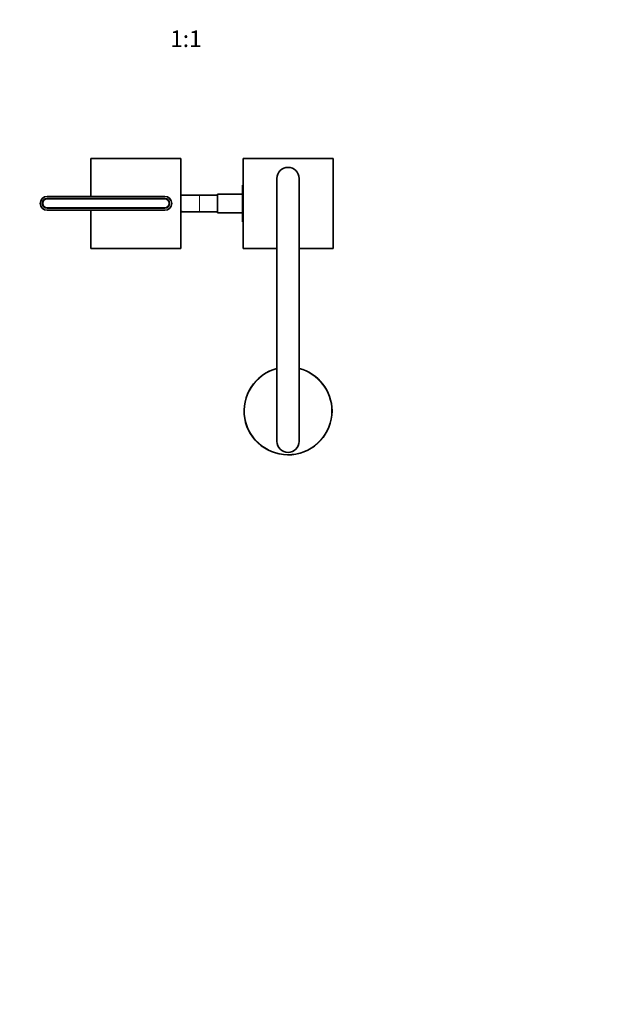
# Model space of a CAD drawing. Units: millimetres. Extents: x 0 to 1478, y 0 to 1758.
# Drawn here: x 634 to 1056, y 0 to 712 of the extents above; entities that cross this region are included whole.
import ezdxf
from ezdxf import colors
from ezdxf.entities.mleader import LeaderData, LeaderLine
from ezdxf.enums import TextEntityAlignment as Align
from ezdxf.math import Vec2, Vec3

# ---------------------------------------------------------------- set-up
doc = ezdxf.new("R2010")
doc.units = ezdxf.units.MM
doc.layers.add('DV3_Défaut', color=7, linetype='Continuous')
doc.layers.add('Défaut', color=7, linetype='Continuous')
doc.styles.add('SEACAD_ArialB', font='arialbd.ttf')

# ---------------------------------------------------------------- blocks, each defined once
blk = doc.blocks.new('_DOT')
at = {"color": 0}
blk.add_line((0, 0), (-1, 0), dxfattribs=at)
at = {"color": 0, "const_width": 0.333}
blk.add_lwpolyline([(-0.1665, 0, 1), (0.1665, 0, 1)], format="xyb", close=True, dxfattribs=at)
blk = doc.blocks.new('SE2')
at = {"layer": 'DV3_Défaut', "color": 7, "linetype": 'Continuous', "lineweight": 35}
for p, q in [((749.95, 611.34), (684.95, 611.34)), ((684.95, 611.34), (684.95, 583.84)), ((749.95, 546.34), (749.95, 611.34)), ((794.95, 611.34), (859.95, 611.34)), ((794.95, 546.34), (794.95, 611.34)), ((859.95, 611.34), (859.95, 546.34)), ((794.45, 592.1), (794.45, 585.51)), ((794.95, 592.1), (794.45, 592.1)), ((819.45, 596.84), (819.45, 406.84)), ((835.45, 596.84), (835.45, 406.84)), ((653.45, 583.84), (738.45, 583.84)), ((751.45, 584.84), (749.95, 584.84)), ((763.45, 584.84), (751.45, 584.84)), ((776.45, 584.84), (763.45, 584.84)), ((776.45, 585.59), (776.45, 572.09)), ((794.45, 585.59), (776.45, 585.59)), ((794.45, 585.51), (794.45, 572.2)), ((794.95, 585.51), (794.45, 585.51)), ((653.45, 582.34), (738.45, 582.34)), ((653.45, 582.04), (738.45, 582.04)), ((738.45, 575.64), (653.45, 575.64)), ((738.45, 575.34), (653.45, 575.34)), ((738.45, 573.84), (653.45, 573.84)), ((684.95, 573.84), (684.95, 546.34)), ((749.95, 572.84), (751.45, 572.84)), ((751.45, 572.84), (763.45, 572.84)), ((763.45, 572.84), (776.45, 572.84)), ((776.45, 572.09), (794.45, 572.09)), ((794.45, 572.2), (794.45, 565.56)), ((794.95, 572.2), (794.45, 572.2)), ((794.95, 565.56), (794.45, 565.56)), ((684.95, 546.34), (749.95, 546.34)), ((819.45, 546.34), (794.95, 546.34)), ((859.95, 546.34), (835.45, 546.34))]:
    blk.add_line(p, q, dxfattribs=at)
at = {"layer": 'DV3_Défaut', "color": 7, "linetype": 'Continuous', "lineweight": 18}
for p, q in [((653.45, 583.64), (653.45, 583.84)), ((738.45, 583.64), (653.45, 583.64)), ((738.45, 583.84), (738.45, 583.64)), ((763.45, 572.84), (763.45, 584.84)), ((653.45, 574.04), (738.45, 574.04)), ((653.45, 574.04), (653.45, 573.84)), ((738.45, 573.84), (738.45, 574.04))]:
    blk.add_line(p, q, dxfattribs=at)
at = {"layer": 'DV3_Défaut', "color": 7, "linetype": 'Continuous', "lineweight": 35}
for centre, radius, start, end in [((827.45, 596.84), 8, 90, 180), ((827.45, 596.84), 8, 0, 90), ((653.45, 578.84), 5, 90, 270), ((738.45, 578.84), 5, 270, 90), ((751.45, 578.84), 6, 90, 104.47751), ((653.45, 578.84), 3.5, 90, 270), ((653.45, 578.84), 3.2, 90, 270), ((738.45, 578.84), 3.5, 270, 90), ((738.45, 578.84), 3.2, 270, 90), ((751.45, 578.84), 6, 255.52249, 270), ((827.45, 428.84), 31.75, 104.59403, 0), ((827.45, 428.84), 31.75, 0, 75.40597), ((827.45, 406.84), 8, 180, 270), ((827.45, 406.84), 8, 270, 0)]:
    blk.add_arc(centre, radius, start, end, dxfattribs=at)
at = {"layer": 'DV3_Défaut', "color": 7, "linetype": 'Continuous', "lineweight": 18}
for centre, radius, start, end in [((653.45, 578.84), 4.8, 90, 270), ((738.45, 578.84), 4.8, 270, 90), ((827.45, 428.84), 31.45, 104.73501, 0), ((827.45, 428.84), 31.45, 0, 75.26499)]:
    blk.add_arc(centre, radius, start, end, dxfattribs=at)

msp = doc.modelspace()

# ---------------------------------------------------------------- block references
at = {"layer": 'Défaut'}
msp.add_blockref('SE2', (0, 0), dxfattribs=at)

# ---------------------------------------------------------------- texts
at = {"layer": 'Défaut', "color": 7, "linetype": 'Continuous', "lineweight": 35, "style": 'SEACAD_ArialB'}
msp.add_text('1:1', height=12, dxfattribs=at).set_placement((742.33, 703.8), align=Align.TOP_LEFT)

# ---------------------------------------------------------------- leaders
at = {"layer": 'Défaut', "color": 7, "linetype": 'Continuous', "lineweight": 18}
ml = msp.add_multileader_mtext('Standard', dxfattribs=at)
ml.set_content('{\\pxsm0.9;\\fSolid Edge ISO|b1||i0||c0|p34;\\W1.;08/02/2021\\P}', color=256)
ml.set_leader_properties()
ml.set_arrow_properties(name='DOT')
ml.build(insert=Vec2(0, 0))
ml.multileader.update_dxf_attribs({"leader_type": 0, "dogleg_length": 0, "arrow_head_size": 12})
ctx = ml.context
ctx.base_point, ctx.char_height, ctx.arrow_head_size, ctx.landing_gap_size = Vec3(1390.41, 1750.71), 12, 12, 4.2
notes = []
notes.append((ctx, [(0, (0, 0, 0), (0, 0), (1, 0), 1, [])]))
ctx.mtext.insert = Vec3(1392.41, 1756.83)
for ctx, leaders in notes:
    for number, flags, end, landing, length, lines in leaders:
        leader = LeaderData()
        leader.index, (leader.has_last_leader_line, leader.has_dogleg_vector, leader.attachment_direction) = number, flags
        leader.last_leader_point, leader.dogleg_vector, leader.dogleg_length = Vec3(end), Vec3(landing), length
        for number, points, colour, breaks in lines:
            line = LeaderLine()
            line.index, line.vertices, line.color, line.breaks = number, Vec3.list(points), colors.encode_raw_color(colour), breaks
            leader.lines.append(line)
        ctx.leaders.append(leader)

doc.saveas('drawing.dxf')
